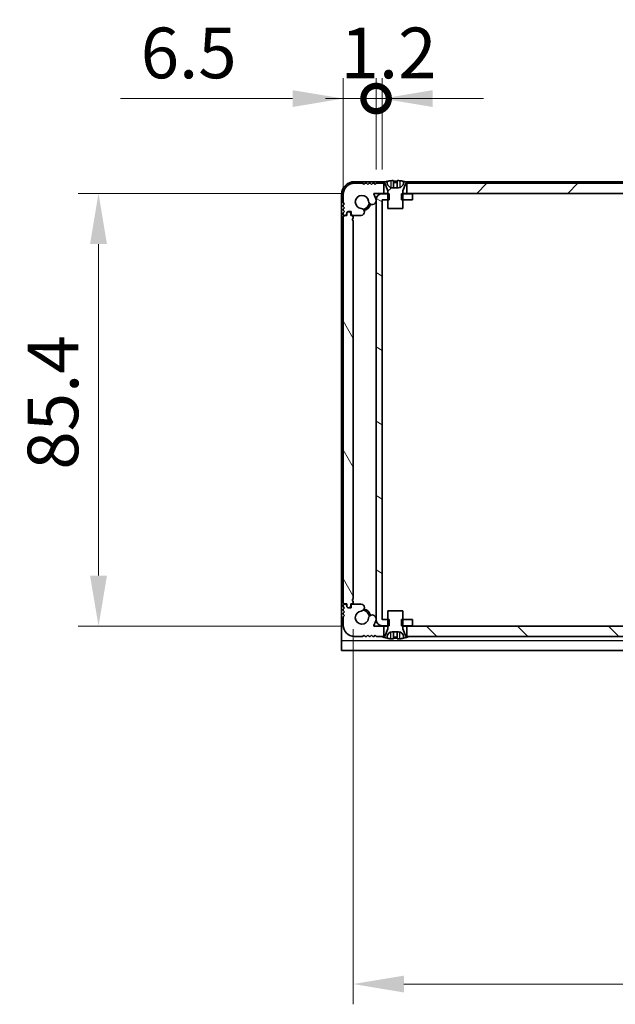
# Model space of a CAD drawing. Units: millimetres. Extents: x -50 to 7754, y -50 to 5841.
# Drawn here: x 1402 to 1519, y 3598 to 3792 of the extents above; entities that cross this region are included whole.
import ezdxf

# ---------------------------------------------------------------- set-up
doc = ezdxf.new("R2010")
doc.units = ezdxf.units.MM
doc.header["$LTSCALE"] = 2
doc.layers.get('Defpoints').update_dxf_attribs({"lineweight": 25})
for name, color, linetype, lineweight in [('Dimension (ISO)', 7, 'Continuous', 18), ('Visible (ISO)', 7, 'Continuous', 35), ('Visible Narrow (ISO)', 7, 'Continuous', 25)]:
    doc.layers.add(name, color=color, linetype=linetype, lineweight=lineweight)
doc.layers.add('Hatch (ISO)', color=1, linetype='Continuous', lineweight=18, true_color=0xff0000)
doc.styles.add('Note Text (TK)', font='txt')
doc.dimstyles.new('Default - Method 1b (TK)', dxfattribs={"dimscale": 2, "dimtxt": 2.5, "dimasz": 2.5, "dimexe": 1, "dimexo": 1.5, "dimgap": 1, "dimtad": 1, "dimtoh": 1, "dimrnd": 1e-08, "dimdsep": 46, "dimtxsty": 'Note Text (TK)', "dimcen": 0.09, "dimdle": 5, "dimclrd": 100, "dimclre": 100, "dimclrt": 7, "dimadec": 1, "dimazin": 1, "dimtfac": 1, "dimtmove": 0, "dimatfit": 3, "dimfxl": 0, "dimtolj": 1, "dimlwd": -1, "dimlwe": -1, "dimarcsym": 0})
pattern_1 = [(45, (744, 3459), (-8.98026, 8.98026), [])]

# ---------------------------------------------------------------- blocks, each defined once
blk = doc.blocks.new('*D329')
at = {"layer": 'Defpoints', "color": 0, "transparency": 16777216}
for p in [(1471.87, 3758.1), (1417.45, 3672.7), (1471.87, 3672.7)]:
    blk.add_point(p, dxfattribs=at)
at = {"layer": 'Dimension (ISO)', "color": 100, "transparency": 16777216}
for p, q in [((1465.87, 3758.1), (1413.45, 3758.1)), ((1417.45, 3748.1), (1417.45, 3682.7)), ((1465.87, 3672.7), (1413.45, 3672.7))]:
    blk.add_line(p, q, dxfattribs=at)
for points in [[(1415.78, 3748.1), (1419.12, 3748.1), (1417.45, 3758.1)], [(1415.78, 3682.7), (1419.12, 3682.7), (1417.45, 3672.7)]]:
    blk.add_solid(points, dxfattribs=at)
at = {"layer": 'Dimension (ISO)', "color": 7, "transparency": 16777216, "insert": (1408.45, 3703.58), "char_height": 10, "attachment_point": 4, "rotation": 90, "style": 'Note Text (TK)'}
blk.add_mtext('\\A1;85.4', dxfattribs=at)
blk = doc.blocks.new('*D310')
at = {"layer": 'Defpoints', "color": 0, "transparency": 16777216}
for p in [(1467.75, 3678.1), (1613.15, 3678.1), (1613.15, 3602.1)]:
    blk.add_point(p, dxfattribs=at)
at = {"layer": 'Dimension (ISO)', "color": 100, "transparency": 16777216}
for p, q in [((1467.75, 3672.1), (1467.75, 3598.1)), ((1613.15, 3672.1), (1613.15, 3598.1)), ((1477.75, 3602.1), (1603.15, 3602.1))]:
    blk.add_line(p, q, dxfattribs=at)
for points in [[(1477.75, 3603.76), (1477.75, 3600.43), (1467.75, 3602.1)], [(1603.15, 3603.76), (1603.15, 3600.43), (1613.15, 3602.1)]]:
    blk.add_solid(points, dxfattribs=at)
at = {"layer": 'Dimension (ISO)', "color": 7, "transparency": 16777216, "insert": (1525.42, 3611.1), "char_height": 10, "attachment_point": 4, "style": 'Note Text (TK)'}
blk.add_mtext('\\A1;145.4', dxfattribs=at)
blk = doc.blocks.new('_DotSmall')
at = {"color": 0, "linetype": 'ByBlock', "const_width": 0.5}
blk.add_lwpolyline([(-0.0625, 0, 1), (0.0625, 0, 1)], format="xyb", close=True, dxfattribs=at)
blk = doc.blocks.new('*D319')
at = {"layer": 'Defpoints', "color": 0, "transparency": 16777216}
for p in [(1472.25, 3776.8), (1472.25, 3756.8), (1465.75, 3753.4)]:
    blk.add_point(p, dxfattribs=at)
at = {"layer": 'Dimension (ISO)', "color": 100, "transparency": 16777216}
for p, q in [((1465.75, 3759.4), (1465.75, 3780.8)), ((1472.25, 3762.8), (1472.25, 3780.8)), ((1455.75, 3776.8), (1421.78, 3776.8)), ((1472.25, 3776.8), (1465.75, 3776.8)), ((1472.25, 3776.8), (1492.25, 3776.8))]:
    blk.add_line(p, q, dxfattribs=at)
blk.add_solid([(1455.75, 3778.46), (1455.75, 3775.13), (1465.75, 3776.8)], dxfattribs=at)
at = {"layer": 'Dimension (ISO)', "color": 100, "transparency": 16777216, "xscale": 10, "yscale": 10, "zscale": 10, "rotation": 180}
blk.add_blockref('_DotSmall', (1472.25, 3776.8), dxfattribs=at)
at = {"layer": 'Dimension (ISO)', "color": 7, "transparency": 16777216, "insert": (1425.78, 3785.8), "char_height": 10, "attachment_point": 4, "style": 'Note Text (TK)'}
blk.add_mtext('\\A1;6.5', dxfattribs=at)
blk = doc.blocks.new('*D320')
at = {"layer": 'Defpoints', "color": 0, "transparency": 16777216}
for p in [(1473.45, 3776.8), (1472.25, 3756.8), (1473.45, 3756.8)]:
    blk.add_point(p, dxfattribs=at)
at = {"layer": 'Dimension (ISO)', "color": 100, "transparency": 16777216}
for p, q in [((1472.25, 3762.8), (1472.25, 3780.8)), ((1473.45, 3762.8), (1473.45, 3780.8)), ((1472.25, 3776.8), (1462.25, 3776.8)), ((1472.25, 3776.8), (1473.45, 3776.8)), ((1483.45, 3776.8), (1493.45, 3776.8))]:
    blk.add_line(p, q, dxfattribs=at)
blk.add_solid([(1483.45, 3778.46), (1483.45, 3775.13), (1473.45, 3776.8)], dxfattribs=at)
at = {"layer": 'Dimension (ISO)', "color": 100, "transparency": 16777216, "xscale": 10, "yscale": 10, "zscale": 10}
blk.add_blockref('_DotSmall', (1472.25, 3776.8), dxfattribs=at)
at = {"layer": 'Dimension (ISO)', "color": 7, "transparency": 16777216, "insert": (1465.24, 3785.8), "char_height": 10, "attachment_point": 4, "style": 'Note Text (TK)'}
blk.add_mtext('\\A1;1.2', dxfattribs=at)

msp = doc.modelspace()

# ---------------------------------------------------------------- hatches: boundary and pattern name
at = {"layer": 'Hatch (ISO)'}
h = msp.add_hatch(dxfattribs=at)
h.set_pattern_fill('ANSI31', color=256, scale=101.6, style=0)
h.set_pattern_definition(pattern_1)
edge = h.paths.add_edge_path()
edge.add_line((1473.7998, 3758.0983), (1473.7998, 3760.0983))
edge.add_line((1473.7998, 3760.0983), (1473.2498, 3760.0983))
edge.add_line((1473.2498, 3760.0983), (1472.3498, 3760.0983))
edge.add_line((1472.3498, 3760.0983), (1472.0998, 3759.8483))
edge.add_line((1472.0998, 3759.8483), (1471.8498, 3760.0983))
edge.add_line((1471.8498, 3760.0983), (1471.5998, 3760.0983))
edge.add_line((1471.5998, 3760.0983), (1471.3498, 3759.8483))
edge.add_line((1471.3498, 3759.8483), (1471.0998, 3760.0983))
edge.add_line((1471.0998, 3760.0983), (1470.8498, 3760.0983))
edge.add_line((1470.8498, 3760.0983), (1470.5998, 3759.8483))
edge.add_line((1470.5998, 3759.8483), (1470.3498, 3760.0983))
edge.add_line((1470.3498, 3760.0983), (1470.0998, 3760.0983))
edge.add_line((1470.0998, 3760.0983), (1469.8498, 3759.8483))
edge.add_line((1469.8498, 3759.8483), (1469.5998, 3760.0983))
edge.add_line((1469.5998, 3760.0983), (1467.9498, 3760.0983))
edge.add_ellipse((1467.9498, 3757.8983), major_axis=(0, 2.2), ratio=1, start_angle=0, end_angle=90)
edge.add_line((1465.7498, 3757.8983), (1465.7498, 3756.2483))
edge.add_line((1465.7498, 3756.2483), (1465.9998, 3755.9983))
edge.add_line((1465.9998, 3755.9983), (1465.7498, 3755.7483))
edge.add_line((1465.7498, 3755.7483), (1465.7498, 3755.4983))
edge.add_line((1465.7498, 3755.4983), (1465.9998, 3755.2483))
edge.add_line((1465.9998, 3755.2483), (1465.7498, 3754.9983))
edge.add_line((1465.7498, 3754.9983), (1465.7498, 3754.7483))
edge.add_line((1465.7498, 3754.7483), (1465.9998, 3754.4983))
edge.add_line((1465.9998, 3754.4983), (1465.7498, 3754.2483))
edge.add_line((1465.7498, 3754.2483), (1465.7498, 3753.9983))
edge.add_ellipse((1465.9998, 3753.9983), major_axis=(-0.25, 0), ratio=1, start_angle=0, end_angle=90)
edge.add_line((1465.9998, 3753.7483), (1466.1498, 3753.7483))
edge.add_ellipse((1466.1498, 3754.0483), major_axis=(0, -0.3), ratio=1, start_angle=0, end_angle=90)
edge.add_line((1466.4498, 3754.0483), (1466.4498, 3754.2483))
edge.add_line((1466.4498, 3754.2483), (1466.6998, 3754.4983))
edge.add_line((1466.6998, 3754.4983), (1467.2998, 3754.4983))
edge.add_line((1467.2998, 3754.4983), (1467.2998, 3754.0483))
edge.add_ellipse((1467.5998, 3754.0483), major_axis=(-0.3, 0), ratio=1, start_angle=0, end_angle=90)
edge.add_line((1467.5998, 3753.7483), (1469.3289, 3753.7483))
edge.add_ellipse((1469.2742, 3754.4261), major_axis=(0.0547, -0.6778), ratio=1, start_angle=0, end_angle=170.29998)
edge.add_ellipse((1469.4498, 3756.3983), major_axis=(-0.1153, -1.2949), ratio=1, start_angle=101.546379, end_angle=360, ccw=False)
edge.add_ellipse((1471.4867, 3756.6289), major_axis=(-0.7452, -0.0844), ratio=1, start_angle=0, end_angle=180)
edge.add_ellipse((1469.4498, 3756.3983), major_axis=(2.7822, 0.315), ratio=1, start_angle=0, end_angle=27.025249)
edge.add_ellipse((1471.8684, 3757.9983), major_axis=(-0.0834, -0.0552), ratio=1, start_angle=236.514623, end_angle=360, ccw=False)
edge.add_line((1471.8684, 3758.0983), (1473.7998, 3758.0983))
h.paths.add_polyline_path([(1602.5998, 3758.0983), (1602.5998, 3760.0983), (1602.0498, 3760.0983), (1478.8498, 3760.0983), (1478.2998, 3760.0983), (1478.2998, 3758.0983)])
edge = h.paths.add_edge_path()
edge.add_line((1612.9498, 3760.0983), (1611.2998, 3760.0983))
edge.add_line((1611.2998, 3760.0983), (1611.0498, 3759.8483))
edge.add_line((1611.0498, 3759.8483), (1610.7998, 3760.0983))
edge.add_line((1610.7998, 3760.0983), (1610.5498, 3760.0983))
edge.add_line((1610.5498, 3760.0983), (1610.2998, 3759.8483))
edge.add_line((1610.2998, 3759.8483), (1610.0498, 3760.0983))
edge.add_line((1610.0498, 3760.0983), (1609.7998, 3760.0983))
edge.add_line((1609.7998, 3760.0983), (1609.5498, 3759.8483))
edge.add_line((1609.5498, 3759.8483), (1609.2998, 3760.0983))
edge.add_line((1609.2998, 3760.0983), (1609.0498, 3760.0983))
edge.add_line((1609.0498, 3760.0983), (1608.7998, 3759.8483))
edge.add_line((1608.7998, 3759.8483), (1608.5498, 3760.0983))
edge.add_line((1608.5498, 3760.0983), (1607.6498, 3760.0983))
edge.add_line((1607.6498, 3760.0983), (1607.0998, 3760.0983))
edge.add_line((1607.0998, 3760.0983), (1607.0998, 3758.0983))
edge.add_line((1607.0998, 3758.0983), (1609.0311, 3758.0983))
edge.add_ellipse((1609.0311, 3757.9983), major_axis=(0, 0.1), ratio=1, start_angle=236.514623, end_angle=360, ccw=False)
edge.add_ellipse((1611.4498, 3756.3983), major_axis=(-2.3353, 1.5448), ratio=1, start_angle=0, end_angle=27.025249)
edge.add_ellipse((1609.4128, 3756.6289), major_axis=(-0.7452, 0.0844), ratio=1, start_angle=0, end_angle=180)
edge.add_ellipse((1611.4498, 3756.3983), major_axis=(-1.2917, 0.1463), ratio=1, start_angle=101.546379, end_angle=360, ccw=False)
edge.add_ellipse((1611.6253, 3754.4261), major_axis=(-0.0603, 0.6773), ratio=1, start_angle=0, end_angle=170.29998)
edge.add_line((1611.5706, 3753.7483), (1613.2998, 3753.7483))
edge.add_ellipse((1613.2998, 3754.0483), major_axis=(0, -0.3), ratio=1, start_angle=0, end_angle=90)
edge.add_line((1613.5998, 3754.0483), (1613.5998, 3754.4983))
edge.add_line((1613.5998, 3754.4983), (1614.1998, 3754.4983))
edge.add_line((1614.1998, 3754.4983), (1614.4498, 3754.2483))
edge.add_line((1614.4498, 3754.2483), (1614.4498, 3754.0483))
edge.add_ellipse((1614.7498, 3754.0483), major_axis=(-0.3, 0), ratio=1, start_angle=0, end_angle=90)
edge.add_line((1614.7498, 3753.7483), (1614.8998, 3753.7483))
edge.add_ellipse((1614.8998, 3753.9983), major_axis=(0, -0.25), ratio=1, start_angle=0, end_angle=90)
edge.add_line((1615.1498, 3753.9983), (1615.1498, 3754.2483))
edge.add_line((1615.1498, 3754.2483), (1614.8998, 3754.4983))
edge.add_line((1614.8998, 3754.4983), (1615.1498, 3754.7483))
edge.add_line((1615.1498, 3754.7483), (1615.1498, 3754.9983))
edge.add_line((1615.1498, 3754.9983), (1614.8998, 3755.2483))
edge.add_line((1614.8998, 3755.2483), (1615.1498, 3755.4983))
edge.add_line((1615.1498, 3755.4983), (1615.1498, 3755.7483))
edge.add_line((1615.1498, 3755.7483), (1614.8998, 3755.9983))
edge.add_line((1614.8998, 3755.9983), (1615.1498, 3756.2483))
edge.add_line((1615.1498, 3756.2483), (1615.1498, 3757.8983))
edge.add_ellipse((1612.9498, 3757.8983), major_axis=(2.2, 0), ratio=1, start_angle=0, end_angle=90)
h = msp.add_hatch(dxfattribs=at)
h.set_pattern_fill('ANSI31', color=256, scale=101.6, style=0)
h.set_pattern_definition(pattern_1)
edge = h.paths.add_edge_path()
edge.add_line((1474.5498, 3755.0983), (1477.5498, 3755.0983))
edge.add_line((1477.5498, 3755.0983), (1477.5498, 3756.7983))
edge.add_line((1477.5498, 3756.7983), (1477.5498, 3757.9983))
edge.add_line((1477.5498, 3757.9983), (1477.5498, 3758.579))
edge.add_ellipse((1477.6498, 3758.579), major_axis=(-0.1, 0), ratio=1, start_angle=338.198591, end_angle=360, ccw=False)
edge.add_line((1477.5569, 3758.6162), (1478.1498, 3760.0983))
edge.add_line((1478.1498, 3760.0983), (1478.2998, 3760.0983))
edge.add_line((1478.2998, 3760.0983), (1478.8498, 3760.0983))
edge.add_ellipse((1476.0498, 3753.246), major_axis=(2.8, 6.8523), ratio=1, start_angle=0, end_angle=9.743087)
edge.add_line((1477.6498, 3760.4733), (1477.6498, 3760.1983))
edge.add_ellipse((1476.6498, 3760.1983), major_axis=(1, 0), ratio=1, start_angle=270, end_angle=360, ccw=False)
edge.add_line((1476.6498, 3759.1983), (1475.4498, 3759.1983))
edge.add_ellipse((1475.4498, 3760.1983), major_axis=(0, -1), ratio=1, start_angle=270, end_angle=360, ccw=False)
edge.add_line((1474.4498, 3760.1983), (1474.4498, 3760.4733))
edge.add_ellipse((1476.0498, 3753.246), major_axis=(-1.6, 7.2273), ratio=1, start_angle=0, end_angle=9.743087)
edge.add_line((1473.2498, 3760.0983), (1473.7998, 3760.0983))
edge.add_line((1473.7998, 3760.0983), (1473.9498, 3760.0983))
edge.add_line((1473.9498, 3760.0983), (1474.5426, 3758.6162))
edge.add_ellipse((1474.4498, 3758.579), major_axis=(0.0928, 0.0371), ratio=1, start_angle=338.198591, end_angle=360, ccw=False)
edge.add_line((1474.5498, 3758.579), (1474.5498, 3757.9983))
edge.add_line((1474.5498, 3757.9983), (1474.5498, 3756.7983))
edge.add_line((1474.5498, 3756.7983), (1474.5498, 3755.0983))
h = msp.add_hatch(dxfattribs=at)
h.set_pattern_fill('ANSI31', color=256, scale=101.6, angle=105.000246, style=0)
h.set_pattern_definition([(150.0002, (744, 3459), (-6.34995, -10.99855), [])])
h.paths.add_polyline_path([(1479.4498, 3672.7983), (1479.4498, 3673.9983), (1477.5498, 3673.9983), (1477.2793, 3673.9983), (1477.2793, 3672.7983), (1477.5498, 3672.7983)])
h.paths.add_polyline_path([(1479.4498, 3757.9983), (1477.5498, 3757.9983), (1477.2793, 3757.9983), (1477.2793, 3756.7983), (1477.5498, 3756.7983), (1479.4498, 3756.7983)])
edge = h.paths.add_edge_path()
edge.add_ellipse((1473.4508, 3756.7973), major_axis=(-0.001, 0), ratio=1, start_angle=270, end_angle=360)
edge.add_line((1473.4498, 3756.7973), (1473.4498, 3673.9993))
edge.add_ellipse((1473.4508, 3673.9993), major_axis=(0, -0.001), ratio=1, start_angle=270, end_angle=360)
edge.add_line((1473.4508, 3673.9983), (1474.5498, 3673.9983))
edge.add_line((1474.5498, 3673.9983), (1474.8203, 3673.9983))
edge.add_line((1474.8203, 3673.9983), (1474.8203, 3672.7983))
edge.add_line((1474.8203, 3672.7983), (1474.5498, 3672.7983))
edge.add_line((1474.5498, 3672.7983), (1473.4508, 3672.7983))
edge.add_ellipse((1473.4508, 3673.9993), major_axis=(-1.201, 0), ratio=1, start_angle=0, end_angle=90, ccw=False)
edge.add_line((1472.2498, 3673.9993), (1472.2498, 3756.7973))
edge.add_ellipse((1473.4508, 3756.7973), major_axis=(0, 1.201), ratio=1, start_angle=0, end_angle=90, ccw=False)
edge.add_line((1473.4508, 3757.9983), (1474.5498, 3757.9983))
edge.add_line((1474.5498, 3757.9983), (1474.8203, 3757.9983))
edge.add_line((1474.8203, 3757.9983), (1474.8203, 3756.7983))
edge.add_line((1474.8203, 3756.7983), (1474.5498, 3756.7983))
edge.add_line((1474.5498, 3756.7983), (1473.4508, 3756.7983))
h = msp.add_hatch(dxfattribs=at)
h.set_pattern_fill('ANSI31', color=256, scale=101.6, angle=75.000175, style=0)
h.set_pattern_definition([(120.0002, (744, 3459), (-10.9985, -6.35003), [])])
edge = h.paths.add_edge_path()
edge.add_line((1467.2498, 3753.6983), (1467.2498, 3754.1483))
edge.add_ellipse((1466.9498, 3754.1483), major_axis=(0.3, 0), ratio=1, start_angle=0, end_angle=90)
edge.add_line((1466.9498, 3754.4483), (1466.7498, 3754.4483))
edge.add_line((1466.7498, 3754.4483), (1466.4998, 3754.1983))
edge.add_line((1466.4998, 3754.1983), (1466.4998, 3753.6983))
edge.add_line((1466.4998, 3753.6983), (1466.0498, 3753.6983))
edge.add_ellipse((1466.0498, 3753.3983), major_axis=(0, 0.3), ratio=1, start_angle=0, end_angle=90)
edge.add_line((1465.7498, 3753.3983), (1465.7498, 3677.3983))
edge.add_ellipse((1466.0498, 3677.3983), major_axis=(-0.3, 0), ratio=1, start_angle=0, end_angle=90)
edge.add_line((1466.0498, 3677.0983), (1466.4998, 3677.0983))
edge.add_line((1466.4998, 3677.0983), (1466.4998, 3676.5983))
edge.add_line((1466.4998, 3676.5983), (1466.7498, 3676.3483))
edge.add_line((1466.7498, 3676.3483), (1466.9498, 3676.3483))
edge.add_ellipse((1466.9498, 3676.6483), major_axis=(0, -0.3), ratio=1, start_angle=0, end_angle=90)
edge.add_line((1467.2498, 3676.6483), (1467.2498, 3677.0983))
edge.add_line((1467.2498, 3677.0983), (1467.4498, 3677.0983))
edge.add_ellipse((1467.4498, 3677.3983), major_axis=(0, -0.3), ratio=1, start_angle=0, end_angle=90)
edge.add_line((1467.7498, 3677.3983), (1467.7498, 3677.5983))
edge.add_line((1467.7498, 3677.5983), (1467.4998, 3677.8483))
edge.add_line((1467.4998, 3677.8483), (1467.7498, 3678.0983))
edge.add_line((1467.7498, 3678.0983), (1467.7498, 3752.6983))
edge.add_line((1467.7498, 3752.6983), (1467.4998, 3752.9483))
edge.add_line((1467.4998, 3752.9483), (1467.7498, 3753.1983))
edge.add_line((1467.7498, 3753.1983), (1467.7498, 3753.3983))
edge.add_ellipse((1467.4498, 3753.3983), major_axis=(0.3, 0), ratio=1, start_angle=0, end_angle=90)
edge.add_line((1467.4498, 3753.6983), (1467.2498, 3753.6983))
h = msp.add_hatch(dxfattribs=at)
h.set_pattern_fill('ANSI31', color=256, scale=101.6, angle=90.00021, style=0)
h.set_pattern_definition([(135.0002, (744, 3459), (-8.98022, -8.98029), [])])
edge = h.paths.add_edge_path()
edge.add_line((1607.0998, 3672.6983), (1607.0998, 3670.6983))
edge.add_line((1607.0998, 3670.6983), (1607.6498, 3670.6983))
edge.add_line((1607.6498, 3670.6983), (1608.5498, 3670.6983))
edge.add_line((1608.5498, 3670.6983), (1608.7998, 3670.9483))
edge.add_line((1608.7998, 3670.9483), (1609.0498, 3670.6983))
edge.add_line((1609.0498, 3670.6983), (1609.2998, 3670.6983))
edge.add_line((1609.2998, 3670.6983), (1609.5498, 3670.9483))
edge.add_line((1609.5498, 3670.9483), (1609.7998, 3670.6983))
edge.add_line((1609.7998, 3670.6983), (1610.0498, 3670.6983))
edge.add_line((1610.0498, 3670.6983), (1610.2998, 3670.9483))
edge.add_line((1610.2998, 3670.9483), (1610.5498, 3670.6983))
edge.add_line((1610.5498, 3670.6983), (1610.7998, 3670.6983))
edge.add_line((1610.7998, 3670.6983), (1611.0498, 3670.9483))
edge.add_line((1611.0498, 3670.9483), (1611.2998, 3670.6983))
edge.add_line((1611.2998, 3670.6983), (1612.9498, 3670.6983))
edge.add_ellipse((1612.9498, 3672.8983), major_axis=(0, -2.2), ratio=1, start_angle=0, end_angle=90)
edge.add_line((1615.1498, 3672.8983), (1615.1498, 3674.5483))
edge.add_line((1615.1498, 3674.5483), (1614.8998, 3674.7983))
edge.add_line((1614.8998, 3674.7983), (1615.1498, 3675.0483))
edge.add_line((1615.1498, 3675.0483), (1615.1498, 3675.2983))
edge.add_line((1615.1498, 3675.2983), (1614.8998, 3675.5483))
edge.add_line((1614.8998, 3675.5483), (1615.1498, 3675.7983))
edge.add_line((1615.1498, 3675.7983), (1615.1498, 3676.0483))
edge.add_line((1615.1498, 3676.0483), (1614.8998, 3676.2983))
edge.add_line((1614.8998, 3676.2983), (1615.1498, 3676.5483))
edge.add_line((1615.1498, 3676.5483), (1615.1498, 3676.7983))
edge.add_ellipse((1614.8998, 3676.7983), major_axis=(0.25, 0), ratio=1, start_angle=0, end_angle=90)
edge.add_line((1614.8998, 3677.0483), (1614.7498, 3677.0483))
edge.add_ellipse((1614.7498, 3676.7483), major_axis=(0, 0.3), ratio=1, start_angle=0, end_angle=90)
edge.add_line((1614.4498, 3676.7483), (1614.4498, 3676.5483))
edge.add_line((1614.4498, 3676.5483), (1614.1998, 3676.2983))
edge.add_line((1614.1998, 3676.2983), (1613.5998, 3676.2983))
edge.add_line((1613.5998, 3676.2983), (1613.5998, 3676.7483))
edge.add_ellipse((1613.2998, 3676.7483), major_axis=(0.3, 0), ratio=1, start_angle=0, end_angle=90)
edge.add_line((1613.2998, 3677.0483), (1611.5706, 3677.0483))
edge.add_ellipse((1611.6253, 3676.3705), major_axis=(-0.0547, 0.6778), ratio=1, start_angle=0, end_angle=170.29998)
edge.add_ellipse((1611.4498, 3674.3983), major_axis=(0.1153, 1.2949), ratio=1, start_angle=101.546379, end_angle=360, ccw=False)
edge.add_ellipse((1609.4128, 3674.1676), major_axis=(0.7452, 0.0844), ratio=1, start_angle=0, end_angle=180)
edge.add_ellipse((1611.4498, 3674.3983), major_axis=(-2.7822, -0.315), ratio=1, start_angle=0, end_angle=27.025249)
edge.add_ellipse((1609.0311, 3672.7983), major_axis=(0.0834, 0.0552), ratio=1, start_angle=236.514623, end_angle=360, ccw=False)
edge.add_line((1609.0311, 3672.6983), (1607.0998, 3672.6983))
h.paths.add_polyline_path([(1478.2998, 3672.6983), (1478.2998, 3670.6983), (1478.8498, 3670.6983), (1602.0498, 3670.6983), (1602.5998, 3670.6983), (1602.5998, 3672.6983)])
edge = h.paths.add_edge_path()
edge.add_line((1467.9498, 3670.6983), (1469.5998, 3670.6983))
edge.add_line((1469.5998, 3670.6983), (1469.8498, 3670.9483))
edge.add_line((1469.8498, 3670.9483), (1470.0998, 3670.6983))
edge.add_line((1470.0998, 3670.6983), (1470.3498, 3670.6983))
edge.add_line((1470.3498, 3670.6983), (1470.5998, 3670.9483))
edge.add_line((1470.5998, 3670.9483), (1470.8498, 3670.6983))
edge.add_line((1470.8498, 3670.6983), (1471.0998, 3670.6983))
edge.add_line((1471.0998, 3670.6983), (1471.3498, 3670.9483))
edge.add_line((1471.3498, 3670.9483), (1471.5998, 3670.6983))
edge.add_line((1471.5998, 3670.6983), (1471.8498, 3670.6983))
edge.add_line((1471.8498, 3670.6983), (1472.0998, 3670.9483))
edge.add_line((1472.0998, 3670.9483), (1472.3498, 3670.6983))
edge.add_line((1472.3498, 3670.6983), (1473.2498, 3670.6983))
edge.add_line((1473.2498, 3670.6983), (1473.7998, 3670.6983))
edge.add_line((1473.7998, 3670.6983), (1473.7998, 3672.6983))
edge.add_line((1473.7998, 3672.6983), (1471.8684, 3672.6983))
edge.add_ellipse((1471.8684, 3672.7983), major_axis=(0, -0.1), ratio=1, start_angle=236.514623, end_angle=360, ccw=False)
edge.add_ellipse((1469.4498, 3674.3983), major_axis=(2.3353, -1.5448), ratio=1, start_angle=0, end_angle=27.025249)
edge.add_ellipse((1471.4867, 3674.1676), major_axis=(0.7452, -0.0844), ratio=1, start_angle=0, end_angle=180)
edge.add_ellipse((1469.4498, 3674.3983), major_axis=(1.2917, -0.1463), ratio=1, start_angle=101.546379, end_angle=360, ccw=False)
edge.add_ellipse((1469.2742, 3676.3705), major_axis=(0.0603, -0.6773), ratio=1, start_angle=0, end_angle=170.29998)
edge.add_line((1469.3289, 3677.0483), (1467.5998, 3677.0483))
edge.add_ellipse((1467.5998, 3676.7483), major_axis=(0, 0.3), ratio=1, start_angle=0, end_angle=90)
edge.add_line((1467.2998, 3676.7483), (1467.2998, 3676.2983))
edge.add_line((1467.2998, 3676.2983), (1466.6998, 3676.2983))
edge.add_line((1466.6998, 3676.2983), (1466.4498, 3676.5483))
edge.add_line((1466.4498, 3676.5483), (1466.4498, 3676.7483))
edge.add_ellipse((1466.1498, 3676.7483), major_axis=(0.3, 0), ratio=1, start_angle=0, end_angle=90)
edge.add_line((1466.1498, 3677.0483), (1465.9998, 3677.0483))
edge.add_ellipse((1465.9998, 3676.7983), major_axis=(0, 0.25), ratio=1, start_angle=0, end_angle=90)
edge.add_line((1465.7498, 3676.7983), (1465.7498, 3676.5483))
edge.add_line((1465.7498, 3676.5483), (1465.9998, 3676.2983))
edge.add_line((1465.9998, 3676.2983), (1465.7498, 3676.0483))
edge.add_line((1465.7498, 3676.0483), (1465.7498, 3675.7983))
edge.add_line((1465.7498, 3675.7983), (1465.9998, 3675.5483))
edge.add_line((1465.9998, 3675.5483), (1465.7498, 3675.2983))
edge.add_line((1465.7498, 3675.2983), (1465.7498, 3675.0483))
edge.add_line((1465.7498, 3675.0483), (1465.9998, 3674.7983))
edge.add_line((1465.9998, 3674.7983), (1465.7498, 3674.5483))
edge.add_line((1465.7498, 3674.5483), (1465.7498, 3672.8983))
edge.add_ellipse((1467.9498, 3672.8983), major_axis=(-2.2, 0), ratio=1, start_angle=0, end_angle=90)

# ---------------------------------------------------------------- linework, layer by layer
at = {"layer": 'Visible (ISO)'}
for p, q in [((1474.1422, 3760.3983), (1467.9498, 3760.3983)), ((1469.5998, 3760.0983), (1467.9498, 3760.0983)), ((1469.8498, 3759.8483), (1469.5998, 3760.0983)), ((1470.0998, 3760.0983), (1469.8498, 3759.8483)), ((1470.3498, 3760.0983), (1470.0998, 3760.0983)), ((1470.5998, 3759.8483), (1470.3498, 3760.0983)), ((1470.8498, 3760.0983), (1470.5998, 3759.8483)), ((1471.0998, 3760.0983), (1470.8498, 3760.0983)), ((1471.3498, 3759.8483), (1471.0998, 3760.0983)), ((1471.5998, 3760.0983), (1471.3498, 3759.8483)), ((1471.8498, 3760.0983), (1471.5998, 3760.0983)), ((1472.0998, 3759.8483), (1471.8498, 3760.0983)), ((1472.3498, 3760.0983), (1472.0998, 3759.8483)), ((1473.7998, 3760.0983), (1472.3498, 3760.0983)), ((1473.2498, 3760.0983), (1473.9498, 3760.0983)), ((1473.7998, 3758.0983), (1473.7998, 3760.0983)), ((1473.9498, 3760.0983), (1474.5426, 3758.6162)), ((1474.4498, 3760.1983), (1474.4498, 3760.4733)), ((1476.6498, 3759.1983), (1475.4498, 3759.1983)), ((1475.6748, 3760.5868), (1475.6748, 3759.2368)), ((1476.4248, 3760.5868), (1476.4248, 3759.2368)), ((1477.5569, 3758.6162), (1478.1498, 3760.0983)), ((1477.6498, 3760.4733), (1477.6498, 3760.1983)), ((1602.9422, 3760.3983), (1477.9573, 3760.3983)), ((1478.1498, 3760.0983), (1478.8498, 3760.0983)), ((1602.5998, 3760.0983), (1478.2998, 3760.0983)), ((1478.2998, 3760.0983), (1478.2998, 3758.0983)), ((1465.4498, 3757.8983), (1465.4498, 3669.8993)), ((1465.7498, 3757.8983), (1465.7498, 3756.2483)), ((1471.8684, 3758.0983), (1473.7998, 3758.0983)), ((1474.8203, 3757.9983), (1473.4508, 3757.9983)), ((1474.5498, 3758.0983), (1473.7998, 3758.0983)), ((1474.5498, 3758.579), (1474.5498, 3755.0983)), ((1474.8203, 3756.7983), (1474.8203, 3757.9983)), ((1479.4498, 3757.9983), (1477.2793, 3757.9983)), ((1477.2793, 3757.9983), (1477.2793, 3756.7983)), ((1477.5498, 3755.0983), (1477.5498, 3758.579)), ((1478.2998, 3758.0983), (1477.5498, 3758.0983)), ((1478.2998, 3758.0983), (1602.5998, 3758.0983)), ((1479.4498, 3756.7983), (1479.4498, 3757.9983)), ((1465.7498, 3756.2483), (1465.9998, 3755.9983)), ((1465.9998, 3755.9983), (1465.7498, 3755.7483)), ((1465.7498, 3755.7483), (1465.7498, 3755.4983)), ((1465.7498, 3755.4983), (1465.9998, 3755.2483)), ((1465.9998, 3755.2483), (1465.7498, 3754.9983)), ((1472.2498, 3756.7973), (1472.2498, 3673.9993)), ((1473.4498, 3673.9993), (1473.4498, 3756.7973)), ((1473.4508, 3756.7983), (1474.8203, 3756.7983)), ((1474.5498, 3755.0983), (1477.5498, 3755.0983)), ((1477.2793, 3756.7983), (1479.4498, 3756.7983)), ((1465.7498, 3754.9983), (1465.7498, 3754.7483)), ((1465.7498, 3754.7483), (1465.9998, 3754.4983)), ((1465.9998, 3754.4983), (1465.7498, 3754.2483)), ((1465.7498, 3754.2483), (1465.7498, 3753.9983)), ((1465.7498, 3753.3983), (1465.7498, 3677.3983)), ((1465.9998, 3753.7483), (1466.1498, 3753.7483)), ((1466.4998, 3753.6983), (1466.0498, 3753.6983)), ((1466.4498, 3754.2483), (1466.6998, 3754.4983)), ((1466.4498, 3754.0483), (1466.4498, 3754.2483)), ((1466.7498, 3754.4483), (1466.4998, 3754.1983)), ((1466.4998, 3754.1983), (1466.4998, 3753.6983)), ((1466.6998, 3754.4983), (1467.2998, 3754.4983)), ((1466.9498, 3754.4483), (1466.7498, 3754.4483)), ((1467.2498, 3753.6983), (1467.2498, 3754.1483)), ((1467.4498, 3753.6983), (1467.2498, 3753.6983)), ((1467.2998, 3754.4983), (1467.2998, 3754.0483)), ((1467.4998, 3752.9483), (1467.7498, 3753.1983)), ((1467.5998, 3753.7483), (1469.3289, 3753.7483)), ((1467.7498, 3753.1983), (1467.7498, 3753.3983)), ((1467.7498, 3752.6983), (1467.4998, 3752.9483)), ((1467.7498, 3678.0983), (1467.7498, 3752.6983)), ((1467.4998, 3677.8483), (1467.7498, 3678.0983)), ((1467.7498, 3677.5983), (1467.4998, 3677.8483)), ((1467.7498, 3677.3983), (1467.7498, 3677.5983)), ((1465.7498, 3676.7983), (1465.7498, 3676.5483)), ((1465.7498, 3676.5483), (1465.9998, 3676.2983)), ((1465.9998, 3676.2983), (1465.7498, 3676.0483)), ((1465.7498, 3676.0483), (1465.7498, 3675.7983)), ((1465.7498, 3675.7983), (1465.9998, 3675.5483)), ((1465.9998, 3675.5483), (1465.7498, 3675.2983)), ((1466.1498, 3677.0483), (1465.9998, 3677.0483)), ((1466.0498, 3677.0983), (1466.4998, 3677.0983)), ((1466.4498, 3676.5483), (1466.4498, 3676.7483)), ((1466.6998, 3676.2983), (1466.4498, 3676.5483)), ((1466.4998, 3677.0983), (1466.4998, 3676.5983)), ((1466.4998, 3676.5983), (1466.7498, 3676.3483)), ((1467.2998, 3676.2983), (1466.6998, 3676.2983)), ((1466.7498, 3676.3483), (1466.9498, 3676.3483)), ((1467.2498, 3676.6483), (1467.2498, 3677.0983)), ((1467.2498, 3677.0983), (1467.4498, 3677.0983)), ((1467.2998, 3676.7483), (1467.2998, 3676.2983)), ((1469.3289, 3677.0483), (1467.5998, 3677.0483)), ((1477.5498, 3675.6983), (1474.5498, 3675.6983)), ((1474.5498, 3675.6983), (1474.5498, 3672.2176)), ((1477.5498, 3672.2176), (1477.5498, 3675.6983)), ((1465.7498, 3675.2983), (1465.7498, 3675.0483)), ((1465.7498, 3675.0483), (1465.9998, 3674.7983)), ((1465.9998, 3674.7983), (1465.7498, 3674.5483)), ((1465.7498, 3674.5483), (1465.7498, 3672.8983)), ((1474.8203, 3673.9983), (1473.4508, 3673.9983)), ((1474.8203, 3672.7983), (1474.8203, 3673.9983)), ((1479.4498, 3673.9983), (1477.2793, 3673.9983)), ((1477.2793, 3673.9983), (1477.2793, 3672.7983)), ((1479.4498, 3672.7983), (1479.4498, 3673.9983)), ((1473.7998, 3672.6983), (1471.8684, 3672.6983)), ((1473.4508, 3672.7983), (1474.8203, 3672.7983)), ((1473.7998, 3670.6983), (1473.7998, 3672.6983)), ((1473.7998, 3672.6983), (1474.5498, 3672.6983)), ((1474.5426, 3672.1804), (1473.9498, 3670.6983)), ((1475.4498, 3671.5983), (1476.6498, 3671.5983)), ((1475.6748, 3670.2098), (1475.6748, 3671.5597)), ((1476.4248, 3670.2098), (1476.4248, 3671.5597)), ((1477.2793, 3672.7983), (1479.4498, 3672.7983)), ((1477.5498, 3672.6983), (1478.2998, 3672.6983)), ((1478.1498, 3670.6983), (1477.5569, 3672.1804)), ((1478.2998, 3672.6983), (1478.2998, 3670.6983)), ((1602.5998, 3672.6983), (1478.2998, 3672.6983)), ((1465.4498, 3669.8993), (1465.4498, 3667.8983)), ((1467.9498, 3670.6983), (1469.5998, 3670.6983)), ((1469.5998, 3670.6983), (1469.8498, 3670.9483)), ((1469.8498, 3670.9483), (1470.0998, 3670.6983)), ((1470.0998, 3670.6983), (1470.3498, 3670.6983)), ((1470.3498, 3670.6983), (1470.5998, 3670.9483)), ((1470.5998, 3670.9483), (1470.8498, 3670.6983)), ((1470.8498, 3670.6983), (1471.0998, 3670.6983)), ((1471.0998, 3670.6983), (1471.3498, 3670.9483)), ((1471.3498, 3670.9483), (1471.5998, 3670.6983)), ((1471.5998, 3670.6983), (1471.8498, 3670.6983)), ((1471.8498, 3670.6983), (1472.0998, 3670.9483)), ((1472.0998, 3670.9483), (1472.3498, 3670.6983)), ((1472.3498, 3670.6983), (1473.7998, 3670.6983)), ((1473.9498, 3670.6983), (1473.2498, 3670.6983)), ((1474.4498, 3670.3233), (1474.4498, 3670.5983)), ((1477.6498, 3670.5983), (1477.6498, 3670.3233)), ((1478.8498, 3670.6983), (1478.1498, 3670.6983)), ((1478.2998, 3670.6983), (1602.5998, 3670.6983)), ((1615.4498, 3667.8983), (1465.4498, 3667.8983))]:
    msp.add_line(p, q, dxfattribs=at)
for centre, radius, start, end in [((1467.9498, 3757.8983), 2.5, 90, 180), ((1467.9498, 3757.8983), 2.2, 90, 180), ((1476.0498, 3753.246), 7.4023, 102.482994, 112.226081), ((1476.0498, 3753.246), 7.3928, 96.7974, 102.499303), ((1475.4498, 3760.1983), 1, 180, 270), ((1476.0498, 3753.246), 7.2273, 87.025775, 92.974225), ((1476.6498, 3760.1983), 1, 270, 0), ((1476.0498, 3753.246), 7.3928, 77.500697, 83.2026), ((1476.0498, 3753.246), 7.4023, 67.773919, 77.517006), ((1469.4498, 3756.3983), 1.3, 6.460128, 264.913748), ((1471.8684, 3757.9983), 0.1, 90, 213.485377), ((1469.4498, 3756.3983), 2.8, 6.460128, 33.485377), ((1473.4508, 3756.7973), 1.201, 90, 180), ((1474.4498, 3758.579), 0.1, 0, 21.801409), ((1477.6498, 3758.579), 0.1, 158.198591, 180), ((1469.2742, 3754.4261), 0.68, 274.613769, 84.913748), ((1469.4498, 3756.3983), 1.5, 280.979911, 349.740416), ((1469.4498, 3756.3983), 1.75, 284.708957, 345.550793), ((1471.4867, 3756.6289), 0.75, 186.460128, 6.460128), ((1473.4508, 3756.7973), 0.001, 90, 180), ((1465.9998, 3753.9983), 0.25, 180, 270), ((1466.0498, 3753.3983), 0.3, 90, 180), ((1466.1498, 3754.0483), 0.3, 270, 0), ((1466.9498, 3754.1483), 0.3, 0, 90), ((1467.5998, 3754.0483), 0.3, 180, 270), ((1467.4498, 3753.3983), 0.3, 0, 90), ((1466.0498, 3677.3983), 0.3, 180, 270), ((1467.4498, 3677.3983), 0.3, 270, 0), ((1465.9998, 3676.7983), 0.25, 90, 180), ((1466.1498, 3676.7483), 0.3, 0, 90), ((1466.9498, 3676.6483), 0.3, 270, 0), ((1467.5998, 3676.7483), 0.3, 90, 180), ((1469.4498, 3674.3983), 1.3, 95.086252, 353.539872), ((1469.2742, 3676.3705), 0.68, 275.086252, 85.386231), ((1469.4498, 3674.3983), 1.5, 10.259584, 79.020089), ((1469.4498, 3674.3983), 1.75, 14.449207, 75.291043), ((1471.4867, 3674.1676), 0.75, 353.539872, 173.539872), ((1469.4498, 3674.3983), 2.8, 326.514623, 353.539872), ((1473.4508, 3673.9993), 1.201, 180, 270), ((1473.4508, 3673.9993), 0.001, 180, 270), ((1467.9498, 3672.8983), 2.2, 180, 270), ((1471.8684, 3672.7983), 0.1, 146.514623, 270), ((1475.4498, 3670.5983), 1, 90, 180), ((1474.4498, 3672.2176), 0.1, 338.198591, 0), ((1476.6498, 3670.5983), 1, 0, 90), ((1477.6498, 3672.2176), 0.1, 180, 201.801409), ((1476.0498, 3677.5506), 7.4023, 247.773919, 257.517006), ((1476.0498, 3677.5506), 7.3928, 257.500697, 263.2026), ((1476.0498, 3677.5506), 7.2273, 267.025775, 272.974225), ((1476.0498, 3677.5506), 7.3928, 276.7974, 282.499303), ((1476.0498, 3677.5506), 7.4023, 282.482994, 292.226081)]:
    msp.add_arc(centre, radius, start, end, dxfattribs=at)
for points, knots in [([(1475.1748, 3760.5868), (1475.2373, 3760.5943), (1475.3042, 3760.6008), (1475.4274, 3760.6093), (1475.4838, 3760.6115), (1475.5728, 3760.6115), (1475.6114, 3760.6093), (1475.6623, 3760.6008), (1475.6748, 3760.5943), (1475.6748, 3760.5868)], [0.076192776, 0.076192776, 0.076192776, 0.076192776, 0.0950828432, 0.0950828432, 0.1139729103, 0.1139729103, 0.1328629774, 0.1328629774, 0.1517530446, 0.1517530446, 0.1517530446, 0.1517530446]), ([(1475.5923, 3759.1983), (1475.6102, 3759.1983), (1475.6256, 3759.1994), (1475.663, 3759.2074), (1475.6748, 3759.2195), (1475.6748, 3759.2368)], [0.047671485, 0.047671485, 0.047671485, 0.047671485, 0.0569966125, 0.0569966125, 0.0759162177, 0.0759162177, 0.0759162177, 0.0759162177]), ([(1476.4248, 3760.5868), (1476.4248, 3760.5943), (1476.4372, 3760.6008), (1476.4882, 3760.6093), (1476.5267, 3760.6115), (1476.6157, 3760.6115), (1476.6721, 3760.6093), (1476.7954, 3760.6008), (1476.8622, 3760.5943), (1476.9248, 3760.5868)], [0.076192776, 0.076192776, 0.076192776, 0.076192776, 0.0950828432, 0.0950828432, 0.1139729103, 0.1139729103, 0.1328629774, 0.1328629774, 0.1517530446, 0.1517530446, 0.1517530446, 0.1517530446]), ([(1476.4248, 3759.2368), (1476.4248, 3759.2195), (1476.4366, 3759.2074), (1476.4739, 3759.1994), (1476.4893, 3759.1983), (1476.5072, 3759.1983)], [-0.0759162177, -0.0759162177, -0.0759162177, -0.0759162177, -0.0569966125, -0.0569966125, -0.047671485, -0.047671485, -0.047671485, -0.047671485]), ([(1475.6748, 3671.5597), (1475.6748, 3671.5772), (1475.6628, 3671.5894), (1475.6252, 3671.5972), (1475.61, 3671.5983), (1475.5923, 3671.5983)], [-0.0759173834, -0.0759173834, -0.0759173834, -0.0759173834, -0.0568413767, -0.0568413767, -0.0476590123, -0.0476590123, -0.0476590123, -0.0476590123]), ([(1476.5072, 3671.5983), (1476.4893, 3671.5983), (1476.4739, 3671.5972), (1476.4366, 3671.5892), (1476.4248, 3671.5771), (1476.4248, 3671.5597)], [0.047671485, 0.047671485, 0.047671485, 0.047671485, 0.0569966125, 0.0569966125, 0.0759162177, 0.0759162177, 0.0759162177, 0.0759162177]), ([(1475.6748, 3670.2098), (1475.6748, 3670.2023), (1475.6623, 3670.1958), (1475.6114, 3670.1872), (1475.5728, 3670.1851), (1475.4838, 3670.1851), (1475.4274, 3670.1872), (1475.3042, 3670.1958), (1475.2373, 3670.2023), (1475.1748, 3670.2098)], [0.076192776, 0.076192776, 0.076192776, 0.076192776, 0.0950828432, 0.0950828432, 0.1139729103, 0.1139729103, 0.1328629774, 0.1328629774, 0.1517530446, 0.1517530446, 0.1517530446, 0.1517530446]), ([(1476.9248, 3670.2098), (1476.8622, 3670.2023), (1476.7954, 3670.1958), (1476.6721, 3670.1872), (1476.6157, 3670.1851), (1476.5267, 3670.1851), (1476.4882, 3670.1872), (1476.4372, 3670.1958), (1476.4248, 3670.2023), (1476.4248, 3670.2098)], [0.076192776, 0.076192776, 0.076192776, 0.076192776, 0.0950828432, 0.0950828432, 0.1139729103, 0.1139729103, 0.1328629774, 0.1328629774, 0.1517530446, 0.1517530446, 0.1517530446, 0.1517530446])]:
    msp.add_open_spline(points, degree=3, knots=knots, dxfattribs=at)
at = {"layer": 'Visible Narrow (ISO)'}
for p, q in [((1475.1748, 3760.5868), (1475.1748, 3759.2368)), ((1476.4248, 3760.1983), (1475.6748, 3760.1983)), ((1476.9248, 3760.5868), (1476.9248, 3759.2368)), ((1475.1748, 3670.2098), (1475.1748, 3671.5597)), ((1476.9248, 3670.2098), (1476.9248, 3671.5597)), ((1465.4498, 3669.8993), (1615.4498, 3669.8993)), ((1475.6748, 3670.5983), (1476.4248, 3670.5983))]:
    msp.add_line(p, q, dxfattribs=at)

# ---------------------------------------------------------------- dimensions: what is measured, and where the dimension line sits
at = {"layer": 'Dimension (ISO)', "color": 100, "true_color": 0x00ff3f}
for base, p1, p2, angle, override, picture, middle in [((1472.2498, 3776.7973), (1465.7498, 3753.3983), (1472.2498, 3756.7973), 180, {"dimscale": 0, "dimtxt": 10, "dimasz": 10, "dimexe": 4, "dimexo": 6, "dimgap": 4, "dimtoh": 0, "dimdec": 2, "dimblk2": 'DotSmall', "dimsah": 1, "dimcen": 0.36, "dimdle": 0, "dimtol": 0, "dimlim": 0, "dimtp": 0, "dimtm": 0, "dimtdec": 2, "dimtofl": 1, "dimatfit": 1}, '*D319', (1433.7668, 3776.7973)), ((1473.4498, 3776.7973), (1472.2498, 3756.7973), (1473.4498, 3756.7973), 180, {"dimscale": 0, "dimtxt": 10, "dimasz": 10, "dimexe": 4, "dimexo": 6, "dimgap": 4, "dimtoh": 0, "dimdec": 2, "dimblk1": 'DotSmall', "dimsah": 1, "dimcen": 0.36, "dimdle": 0, "dimtol": 0, "dimlim": 0, "dimtp": 0, "dimtm": 0, "dimtdec": 2, "dimtofl": 1, "dimatfit": 1}, '*D320', (1472.8498, 3776.7973)), ((1417.4498, 3672.6983), (1471.8684, 3758.0983), (1471.8684, 3672.6983), 270, {"dimscale": 0, "dimtxt": 10, "dimasz": 10, "dimexe": 4, "dimexo": 6, "dimgap": 4, "dimtoh": 0, "dimdec": 2, "dimcen": 0.36, "dimtol": 0, "dimlim": 0, "dimtp": 0, "dimtm": 0, "dimtdec": 2, "dimtofl": 0, "dimatfit": 1}, '*D329', (1417.4498, 3715.3983))]:
    dim = msp.add_linear_dim(base=base, p1=p1, p2=p2, angle=angle, dimstyle='Default - Method 1b (TK)', override=override, dxfattribs=at)
    dim.commit()
    dim.dimension.update_dxf_attribs({"geometry": picture, "text_midpoint": middle, "dimtype": 160})
dim = msp.add_linear_dim(base=(1613.1498, 3602.0983), p1=(1467.7498, 3678.0983), p2=(1613.1498, 3678.0983), dimstyle='Default - Method 1b (TK)', override={"dimscale": 0, "dimtxt": 10, "dimasz": 10, "dimexe": 4, "dimexo": 6, "dimgap": 4, "dimtoh": 0, "dimdec": 2, "dimcen": 0.36, "dimtol": 0, "dimlim": 0, "dimtp": 0, "dimtm": 0, "dimtdec": 2, "dimtofl": 0, "dimatfit": 1}, dxfattribs=at)
dim.commit()
dim.dimension.update_dxf_attribs({"geometry": '*D310', "text_midpoint": (1540.4498, 3602.0983), "dimtype": 160})

doc.saveas('drawing.dxf')
